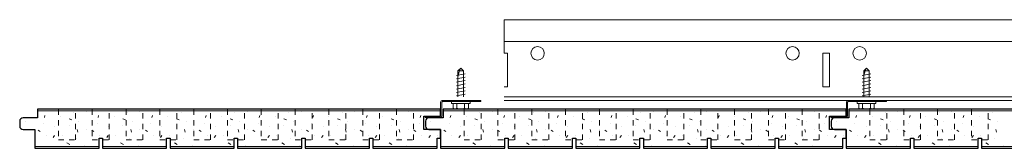
# Model space of a CAD drawing. Units: inches. Extents: x 1728 to 3456, y 0 to 1152.
# Drawn here: x 1907 to 1925, y 731 to 734 of the extents above; entities that cross this region are included whole.
import ezdxf

# ---------------------------------------------------------------- set-up
doc = ezdxf.new("R2010")
doc.units = ezdxf.units.IN
doc.header["$MEASUREMENT"] = 0
doc.linetypes.add('HIDDEN', pattern=[0.375, 0.25, -0.125])
for name, color, linetype, lineweight in [('Z-CLNG-SUSP', 3, 'Continuous', 18), ('Z-CLNG-TEES', 3, 'Continuous', 18), ('Z-CLNG-WOOD', 5, 'Continuous', 25), ('Z-CLNG-WOOD-PATT', 2, 'Continuous', 15)]:
    doc.layers.add(name, color=color, linetype=linetype, lineweight=lineweight)

msp = doc.modelspace()

# ---------------------------------------------------------------- linework, layer by layer
at = {"layer": 'Z-CLNG-SUSP'}
for p, q in [((1914.764962, 732.647604), (1914.816891, 732.699534)), ((1914.791243, 732.647604), (1914.816891, 732.699534)), ((1914.868821, 732.647604), (1914.816891, 732.699534)), ((1922.324017, 732.647604), (1922.375947, 732.699534)), ((1922.350298, 732.647604), (1922.375947, 732.699534)), ((1922.427876, 732.647604), (1922.375947, 732.699534)), ((1914.734891, 732.558909), (1914.898891, 732.590159)), ((1914.734891, 732.496409), (1914.898891, 732.527659)), ((1914.764962, 732.161034), (1914.764962, 732.647604)), ((1914.868821, 732.647604), (1914.791243, 732.647604)), ((1914.868821, 732.161034), (1914.868821, 732.647604)), ((1922.293947, 732.558909), (1922.457947, 732.590159)), ((1922.293947, 732.496409), (1922.457947, 732.527659)), ((1922.324017, 732.161034), (1922.324017, 732.647604)), ((1922.427876, 732.647604), (1922.350298, 732.647604)), ((1922.427876, 732.161034), (1922.427876, 732.647604)), ((1914.734891, 732.433909), (1914.898891, 732.465159)), ((1914.734891, 732.371409), (1914.898891, 732.402659)), ((1914.734891, 732.308909), (1914.898891, 732.340159)), ((1922.293947, 732.433909), (1922.457947, 732.465159)), ((1922.293947, 732.371409), (1922.457947, 732.402659)), ((1922.293947, 732.308909), (1922.457947, 732.340159)), ((1914.734891, 732.246409), (1914.898891, 732.277659)), ((1914.734891, 732.183909), (1914.898891, 732.215159)), ((1922.293947, 732.246409), (1922.457947, 732.277659)), ((1922.293947, 732.183909), (1922.457947, 732.215159)), ((1914.642891, 732.041334), (1914.642891, 732.074534)), ((1914.990891, 732.074534), (1914.642891, 732.074534)), ((1914.990891, 732.041334), (1914.642891, 732.041334)), ((1914.672554, 731.952459), (1914.672554, 732.041334)), ((1914.744723, 732.041334), (1914.744723, 731.952459)), ((1914.88906, 732.041334), (1914.88906, 731.952459)), ((1914.961229, 732.041334), (1914.961229, 731.952459)), ((1914.990891, 732.041334), (1914.990891, 732.074534)), ((1922.201947, 732.041334), (1922.201947, 732.074534)), ((1922.549947, 732.074534), (1922.201947, 732.074534)), ((1922.549947, 732.041334), (1922.201947, 732.041334)), ((1922.231609, 731.952459), (1922.231609, 732.041334)), ((1922.303778, 732.041334), (1922.303778, 731.952459)), ((1922.448115, 732.041334), (1922.448115, 731.952459)), ((1922.520284, 732.041334), (1922.520284, 731.952459)), ((1922.549947, 732.041334), (1922.549947, 732.074534)), ((1914.705354, 731.933534), (1914.928429, 731.933534)), ((1922.264409, 731.933534), (1922.487484, 731.933534))]:
    msp.add_line(p, q, dxfattribs=at)
for points in [[(1914.764962, 732.543284), (1914.76498, 732.544103), (1914.765034, 732.54503), (1914.765124, 732.546065), (1914.76525, 732.547206), (1914.765412, 732.548453), (1914.76561, 732.549805), (1914.765843, 732.551261), (1914.766112, 732.55282), (1914.766416, 732.554481), (1914.766755, 732.556242), (1914.767129, 732.558103), (1914.767537, 732.560063), (1914.76798, 732.562119), (1914.768457, 732.56427), (1914.768967, 732.566516), (1914.769511, 732.568854), (1914.770087, 732.571283), (1914.770696, 732.5738), (1914.771338, 732.576406), (1914.77201, 732.579096), (1914.772714, 732.581871), (1914.773449, 732.584727), (1914.774214, 732.587662), (1914.775008, 732.590676), (1914.775832, 732.593765), (1914.776684, 732.596928), (1914.777564, 732.600161), (1914.778471, 732.603464), (1914.779405, 732.606834), (1914.780365, 732.610268), (1914.781351, 732.613764), (1914.782361, 732.617319), (1914.783395, 732.620932), (1914.784452, 732.624599), (1914.785532, 732.628318), (1914.786634, 732.632087), (1914.787756, 732.635903), (1914.788899, 732.639762), (1914.790062, 732.643664), (1914.791243, 732.647604)], [(1922.324017, 732.543284), (1922.324035, 732.544103), (1922.324089, 732.54503), (1922.324179, 732.546065), (1922.324305, 732.547206), (1922.324467, 732.548453), (1922.324665, 732.549805), (1922.324898, 732.551261), (1922.325167, 732.55282), (1922.325471, 732.554481), (1922.32581, 732.556242), (1922.326184, 732.558103), (1922.326592, 732.560063), (1922.327035, 732.562119), (1922.327512, 732.56427), (1922.328022, 732.566516), (1922.328566, 732.568854), (1922.329142, 732.571283), (1922.329752, 732.5738), (1922.330393, 732.576406), (1922.331065, 732.579096), (1922.331769, 732.581871), (1922.332504, 732.584727), (1922.333269, 732.587662), (1922.334063, 732.590676), (1922.334887, 732.593765), (1922.335739, 732.596928), (1922.336619, 732.600161), (1922.337526, 732.603464), (1922.33846, 732.606834), (1922.33942, 732.610268), (1922.340406, 732.613764), (1922.341416, 732.617319), (1922.34245, 732.620932), (1922.343507, 732.624599), (1922.344587, 732.628318), (1922.345689, 732.632087), (1922.346812, 732.635903), (1922.347954, 732.639762), (1922.349117, 732.643664), (1922.350298, 732.647604)]]:
    msp.add_lwpolyline(points, dxfattribs=at)
for points in [[(1915.191891, 732.074534), (1914.473141, 732.074534, 0.414213562), (1914.465891, 732.067284), (1914.465891, 731.811784, -0.414213562), (1914.434641, 731.780534), (1914.153391, 731.780534), (1914.153391, 731.804534), (1914.434641, 731.804534, 0.414213562), (1914.441891, 731.811784), (1914.441891, 732.067284, -0.414213562), (1914.473141, 732.098534), (1915.191891, 732.098534)], [(1922.750947, 732.074534), (1922.032197, 732.074534, 0.414213562), (1922.024947, 732.067284), (1922.024947, 731.811784, -0.414213562), (1921.993697, 731.780534), (1921.712447, 731.780534), (1921.712447, 731.804534), (1921.993697, 731.804534, 0.414213562), (1922.000947, 731.811784), (1922.000947, 732.067284, -0.414213562), (1922.032197, 732.098534), (1922.750947, 732.098534)]]:
    msp.add_lwpolyline(points, format="xyb", close=True, dxfattribs=at)
at = {"layer": 'Z-CLNG-SUSP', "extrusion": (0, 0, -1)}
for points in [[(-1914.744723, 731.952459), (-1914.727546, 731.938606), (-1914.708638, 731.936006), (-1914.689731, 731.938606), (-1914.672554, 731.952459)], [(-1914.88906, 731.952459), (-1914.854706, 731.938606), (-1914.816891, 731.936006), (-1914.779077, 731.938606), (-1914.744723, 731.952459)], [(-1914.961229, 731.952459), (-1914.944052, 731.938606), (-1914.925145, 731.936006), (-1914.906237, 731.938606), (-1914.88906, 731.952459)], [(-1922.303778, 731.952459), (-1922.286601, 731.938606), (-1922.267693, 731.936006), (-1922.248786, 731.938606), (-1922.231609, 731.952459)], [(-1922.448115, 731.952459), (-1922.413761, 731.938606), (-1922.375947, 731.936006), (-1922.338132, 731.938606), (-1922.303778, 731.952459)], [(-1922.520284, 731.952459), (-1922.503107, 731.938606), (-1922.4842, 731.936006), (-1922.465292, 731.938606), (-1922.448115, 731.952459)]]:
    msp.add_lwpolyline(points, dxfattribs=at)
at = {"layer": 'Z-CLNG-SUSP'}
for centre, start, end in [((1914.705354, 731.971419), 210.030108, 270), ((1914.928429, 731.971419), 270, 329.969892), ((1922.264409, 731.971419), 210.030108, 270), ((1922.487484, 731.971419), 270, 329.969892)]:
    msp.add_arc(centre, 0.037886, start, end, dxfattribs=at)
at = {"layer": 'Z-CLNG-TEES'}
for p, q in [((1915.623793, 732.973534), (1915.623793, 733.598534)), ((1915.623793, 733.598534), (1937.560001, 733.598534)), ((1915.623793, 733.192284), (1937.545878, 733.192284)), ((1915.623793, 732.161034), (1937.559404, 732.161034)), ((1915.623793, 732.098534), (1937.558063, 732.098534))]:
    msp.add_line(p, q, dxfattribs=at)
msp.add_lwpolyline([(1915.623793, 732.348534), (1915.686293, 732.348534), (1915.686293, 732.973534), (1915.623793, 732.973534)], dxfattribs=at)
msp.add_lwpolyline([(1921.561293, 732.348534), (1921.686293, 732.348534), (1921.686293, 732.973534), (1921.561293, 732.973534)], close=True, dxfattribs=at)
for centre in [(1916.248793, 732.973534), (1920.998793, 732.973534), (1922.248793, 732.973534)]:
    msp.add_circle(centre, 0.125, dxfattribs=at)
at = {"layer": 'Z-CLNG-WOOD'}
for points in [[(1906.880713, 731.206657), (1908.077563, 731.206657), (1908.077563, 731.394157), (1908.140555, 731.394157), (1908.140555, 731.206657), (1909.337406, 731.206657), (1909.337406, 731.394157), (1909.400398, 731.394157), (1909.400398, 731.206657), (1910.597248, 731.206657), (1910.597248, 731.394157), (1910.66024, 731.394157), (1910.66024, 731.206657), (1911.857091, 731.206657), (1911.857091, 731.394157), (1911.920083, 731.394157), (1911.920083, 731.206657), (1913.116933, 731.206657), (1913.116933, 731.394157), (1913.179925, 731.394157), (1913.179925, 731.206657), (1914.376776, 731.206657), (1914.376776, 731.394157), (1914.439768, 731.394157), (1914.439768, 731.556657), (1914.126534, 731.556657), (1914.126534, 731.806657), (1914.439768, 731.806657), (1914.439768, 731.931657), (1906.930713, 731.931657), (1906.930713, 731.771657), (1906.661979, 731.771657, 0.414213562), (1906.599479, 731.709157), (1906.599479, 731.619157, 0.414213562), (1906.661979, 731.556657), (1906.880713, 731.556657)], [(1914.439768, 731.206657), (1915.636618, 731.206657), (1915.636618, 731.394157), (1915.69961, 731.394157), (1915.69961, 731.206657), (1916.896461, 731.206657), (1916.896461, 731.394157), (1916.959453, 731.394157), (1916.959453, 731.206657), (1918.156303, 731.206657), (1918.156303, 731.394157), (1918.219296, 731.394157), (1918.219296, 731.206657), (1919.416146, 731.206657), (1919.416146, 731.394157), (1919.479138, 731.394157), (1919.479138, 731.206657), (1920.675988, 731.206657), (1920.675988, 731.394157), (1920.738981, 731.394157), (1920.738981, 731.206657), (1921.935831, 731.206657), (1921.935831, 731.394157), (1921.998823, 731.394157), (1921.998823, 731.556657), (1921.685589, 731.556657), (1921.685589, 731.806657), (1921.998823, 731.806657), (1921.998823, 731.931657), (1914.489768, 731.931657), (1914.489768, 731.771657), (1914.221034, 731.771657, 0.414213562), (1914.158534, 731.709157), (1914.158534, 731.619157, 0.414213562), (1914.221034, 731.556657), (1914.439768, 731.556657)]]:
    msp.add_lwpolyline(points, format="xyb", close=True, dxfattribs=at)
at = {"layer": 'Z-CLNG-WOOD', "linetype": 'HIDDEN', "lineweight": 5, "ltscale": 0.25}
for points in [[(1907.321658, 731.931657), (1907.321658, 731.362907), (1907.636618, 731.362907), (1907.636618, 731.931657)], [(1907.951579, 731.931657), (1907.951579, 731.362907), (1908.266539, 731.362907), (1908.266539, 731.931657)], [(1908.581501, 731.931657), (1908.581501, 731.362907), (1908.896461, 731.362907), (1908.896461, 731.931657)], [(1909.211422, 731.931657), (1909.211422, 731.362907), (1909.526382, 731.362907), (1909.526382, 731.931657)], [(1909.841343, 731.931657), (1909.841343, 731.362907), (1910.156303, 731.362907), (1910.156303, 731.931657)], [(1910.471264, 731.931657), (1910.471264, 731.362907), (1910.786224, 731.362907), (1910.786224, 731.931657)], [(1911.101186, 731.931657), (1911.101186, 731.362907), (1911.416146, 731.362907), (1911.416146, 731.931657)], [(1911.731107, 731.931657), (1911.731107, 731.362907), (1912.046067, 731.362907), (1912.046067, 731.931657)], [(1912.361028, 731.931657), (1912.361028, 731.362907), (1912.675988, 731.362907), (1912.675988, 731.931657)], [(1912.990949, 731.931657), (1912.990949, 731.362907), (1913.305909, 731.362907), (1913.305909, 731.931657)], [(1913.620871, 731.931657), (1913.620871, 731.362907), (1913.935831, 731.362907), (1913.935831, 731.931657)], [(1914.880713, 731.931657), (1914.880713, 731.362907), (1915.195673, 731.362907), (1915.195673, 731.931657)], [(1915.510634, 731.931657), (1915.510634, 731.362907), (1915.825594, 731.362907), (1915.825594, 731.931657)], [(1916.140556, 731.931657), (1916.140556, 731.362907), (1916.455516, 731.362907), (1916.455516, 731.931657)], [(1916.770477, 731.931657), (1916.770477, 731.362907), (1917.085437, 731.362907), (1917.085437, 731.931657)], [(1917.400398, 731.931657), (1917.400398, 731.362907), (1917.715358, 731.362907), (1917.715358, 731.931657)], [(1918.030319, 731.931657), (1918.030319, 731.362907), (1918.345279, 731.362907), (1918.345279, 731.931657)], [(1918.660241, 731.931657), (1918.660241, 731.362907), (1918.975201, 731.362907), (1918.975201, 731.931657)], [(1919.290162, 731.931657), (1919.290162, 731.362907), (1919.605122, 731.362907), (1919.605122, 731.931657)], [(1919.920083, 731.931657), (1919.920083, 731.362907), (1920.235043, 731.362907), (1920.235043, 731.931657)], [(1920.550005, 731.931657), (1920.550005, 731.362907), (1920.864965, 731.362907), (1920.864965, 731.931657)], [(1921.179926, 731.931657), (1921.179926, 731.362907), (1921.494886, 731.362907), (1921.494886, 731.931657)], [(1922.439738, 731.931657), (1922.439738, 731.362907), (1922.754698, 731.362907), (1922.754698, 731.931657)], [(1923.069659, 731.931657), (1923.069659, 731.362907), (1923.384619, 731.362907), (1923.384619, 731.931657)], [(1923.699581, 731.931657), (1923.699581, 731.362907), (1924.014541, 731.362907), (1924.014541, 731.931657)], [(1924.329502, 731.931657), (1924.329502, 731.362907), (1924.644462, 731.362907), (1924.644462, 731.931657)]]:
    msp.add_lwpolyline(points, dxfattribs=at)
at = {"layer": 'Z-CLNG-WOOD'}
msp.add_lwpolyline([(1929.557848, 731.931657), (1922.048793, 731.931657), (1922.048793, 731.771657), (1921.780059, 731.771657, 0.414213562), (1921.717559, 731.709157), (1921.717559, 731.619157, 0.414213562), (1921.780059, 731.556657), (1921.998793, 731.556657), (1921.998793, 731.206657), (1923.195643, 731.206657), (1923.195643, 731.394157), (1923.258635, 731.394157), (1923.258635, 731.206657), (1924.455486, 731.206657), (1924.455486, 731.394157), (1924.518478, 731.394157), (1924.518478, 731.206657), (1925.715328, 731.206657)], format="xyb", dxfattribs=at)
at = {"layer": 'Z-CLNG-WOOD-PATT', "linetype": 'Continuous'}
for p, q in [((1907.060713, 731.776657), (1907.070713, 731.816657)), ((1907.360713, 731.806657), (1907.360713, 731.806657)), ((1907.520713, 731.756657), (1907.570713, 731.736657)), ((1907.610713, 731.876657), (1907.610713, 731.876657)), ((1907.840713, 731.886657), (1907.840713, 731.886657)), ((1908.060714, 731.776656), (1908.070714, 731.816656)), ((1908.360713, 731.806657), (1908.360713, 731.806657)), ((1908.520713, 731.756656), (1908.570713, 731.736656)), ((1908.610713, 731.876657), (1908.610713, 731.876657)), ((1908.840713, 731.886657), (1908.840713, 731.886657)), ((1909.060715, 731.776655), (1909.070715, 731.816655)), ((1909.360713, 731.806657), (1909.360713, 731.806657)), ((1909.520713, 731.756656), (1909.570713, 731.736656)), ((1909.610713, 731.876657), (1909.610713, 731.876657)), ((1909.840713, 731.886657), (1909.840713, 731.886657)), ((1910.060716, 731.776653), (1910.070716, 731.816653)), ((1910.360713, 731.806657), (1910.360713, 731.806657)), ((1910.520713, 731.756655), (1910.570713, 731.736655)), ((1910.610713, 731.876657), (1910.610713, 731.876657)), ((1910.840713, 731.886657), (1910.840713, 731.886657)), ((1911.060717, 731.776652), (1911.070717, 731.816652)), ((1911.360713, 731.806657), (1911.360713, 731.806657)), ((1911.520713, 731.756655), (1911.570713, 731.736655)), ((1911.610713, 731.876657), (1911.610713, 731.876657)), ((1911.840713, 731.886657), (1911.840713, 731.886657)), ((1912.060718, 731.776651), (1912.070718, 731.816651)), ((1912.360713, 731.806657), (1912.360713, 731.806657)), ((1912.520713, 731.756654), (1912.570713, 731.736654)), ((1912.610713, 731.876657), (1912.610713, 731.876657)), ((1912.840713, 731.886657), (1912.840713, 731.886657)), ((1913.060719, 731.77665), (1913.070719, 731.81665)), ((1913.360713, 731.806657), (1913.360713, 731.806657)), ((1913.520713, 731.756654), (1913.570713, 731.736653)), ((1913.610713, 731.876657), (1913.610713, 731.876657)), ((1913.840713, 731.886657), (1913.840713, 731.886657)), ((1914.06072, 731.776649), (1914.07072, 731.816649)), ((1914.619768, 731.776657), (1914.629768, 731.816657)), ((1914.919768, 731.806657), (1914.919768, 731.806657)), ((1915.079768, 731.756657), (1915.129768, 731.736657)), ((1915.169768, 731.876657), (1915.169768, 731.876657)), ((1915.399768, 731.886657), (1915.399768, 731.886657)), ((1915.619769, 731.776656), (1915.629769, 731.816656)), ((1915.919768, 731.806657), (1915.919768, 731.806657)), ((1916.079768, 731.756656), (1916.129768, 731.736656)), ((1916.169768, 731.876657), (1916.169768, 731.876657)), ((1916.399768, 731.886657), (1916.399768, 731.886657)), ((1916.61977, 731.776655), (1916.62977, 731.816655)), ((1916.919768, 731.806657), (1916.919768, 731.806657)), ((1917.079768, 731.756656), (1917.129768, 731.736656)), ((1917.169768, 731.876657), (1917.169768, 731.876657)), ((1917.399768, 731.886657), (1917.399768, 731.886657)), ((1917.619771, 731.776653), (1917.629771, 731.816653)), ((1917.919768, 731.806657), (1917.919768, 731.806657)), ((1918.079768, 731.756655), (1918.129768, 731.736655)), ((1918.169768, 731.876657), (1918.169768, 731.876657)), ((1918.399768, 731.886657), (1918.399768, 731.886657)), ((1918.619772, 731.776652), (1918.629772, 731.816652)), ((1918.919768, 731.806657), (1918.919768, 731.806657)), ((1919.079768, 731.756655), (1919.129768, 731.736655)), ((1919.169768, 731.876657), (1919.169768, 731.876657)), ((1919.399768, 731.886657), (1919.399768, 731.886657)), ((1919.619773, 731.776651), (1919.629773, 731.816651)), ((1919.919768, 731.806657), (1919.919768, 731.806657)), ((1920.079768, 731.756654), (1920.129768, 731.736654)), ((1920.169768, 731.876657), (1920.169768, 731.876657)), ((1920.399768, 731.886657), (1920.399768, 731.886657)), ((1920.619774, 731.77665), (1920.629774, 731.81665)), ((1920.919768, 731.806657), (1920.919768, 731.806657)), ((1921.079768, 731.756654), (1921.129769, 731.736653)), ((1921.169768, 731.876657), (1921.169768, 731.876657)), ((1921.399768, 731.886657), (1921.399768, 731.886657)), ((1921.619775, 731.776649), (1921.629775, 731.816649)), ((1922.178793, 731.776657), (1922.188793, 731.816657)), ((1922.478793, 731.806657), (1922.478793, 731.806657)), ((1922.638793, 731.756657), (1922.688793, 731.736657)), ((1922.728793, 731.876657), (1922.728793, 731.876657)), ((1922.958793, 731.886657), (1922.958793, 731.886657)), ((1923.178794, 731.776656), (1923.188794, 731.816656)), ((1923.478793, 731.806657), (1923.478793, 731.806657)), ((1923.638793, 731.756656), (1923.688793, 731.736656)), ((1923.728793, 731.876657), (1923.728793, 731.876657)), ((1923.958793, 731.886657), (1923.958793, 731.886657)), ((1924.178795, 731.776655), (1924.188795, 731.816655)), ((1924.478793, 731.806657), (1924.478793, 731.806657)), ((1924.638793, 731.756656), (1924.688793, 731.736656)), ((1924.728793, 731.876657), (1924.728793, 731.876657)), ((1906.700713, 731.706657), (1906.700713, 731.706657)), ((1907.040713, 731.676657), (1907.040713, 731.676657)), ((1907.250713, 731.606657), (1907.250713, 731.606657)), ((1907.520713, 731.636657), (1907.520713, 731.636657)), ((1907.700713, 731.706657), (1907.700713, 731.706657)), ((1908.040713, 731.676657), (1908.040713, 731.676657)), ((1908.250713, 731.606657), (1908.250713, 731.606657)), ((1908.520713, 731.636657), (1908.520713, 731.636657)), ((1908.700713, 731.706657), (1908.700713, 731.706657)), ((1909.040713, 731.676657), (1909.040713, 731.676657)), ((1909.250713, 731.606657), (1909.250713, 731.606657)), ((1909.520713, 731.636657), (1909.520713, 731.636657)), ((1909.700713, 731.706657), (1909.700713, 731.706657)), ((1910.040713, 731.676657), (1910.040713, 731.676657)), ((1910.250713, 731.606657), (1910.250713, 731.606657)), ((1910.520713, 731.636657), (1910.520713, 731.636657)), ((1910.700713, 731.706657), (1910.700713, 731.706657)), ((1911.040713, 731.676657), (1911.040713, 731.676657)), ((1911.250713, 731.606657), (1911.250713, 731.606657)), ((1911.520713, 731.636657), (1911.520713, 731.636657)), ((1911.700713, 731.706657), (1911.700713, 731.706657)), ((1912.040713, 731.676657), (1912.040713, 731.676657)), ((1912.250713, 731.606657), (1912.250713, 731.606657)), ((1912.520713, 731.636657), (1912.520713, 731.636657)), ((1912.700713, 731.706657), (1912.700713, 731.706657)), ((1913.040713, 731.676657), (1913.040713, 731.676657)), ((1913.250713, 731.606657), (1913.250713, 731.606657)), ((1913.520713, 731.636657), (1913.520713, 731.636657)), ((1913.700713, 731.706657), (1913.700713, 731.706657)), ((1914.040713, 731.676657), (1914.040713, 731.676657)), ((1914.259768, 731.706657), (1914.259768, 731.706657)), ((1914.599768, 731.676657), (1914.599768, 731.676657)), ((1914.809768, 731.606657), (1914.809768, 731.606657)), ((1915.079768, 731.636657), (1915.079768, 731.636657)), ((1915.259768, 731.706657), (1915.259768, 731.706657)), ((1915.599768, 731.676657), (1915.599768, 731.676657)), ((1915.809768, 731.606657), (1915.809768, 731.606657)), ((1916.079768, 731.636657), (1916.079768, 731.636657)), ((1916.259768, 731.706657), (1916.259768, 731.706657)), ((1916.599768, 731.676657), (1916.599768, 731.676657)), ((1916.809768, 731.606657), (1916.809768, 731.606657)), ((1917.079768, 731.636657), (1917.079768, 731.636657)), ((1917.259768, 731.706657), (1917.259768, 731.706657)), ((1917.599768, 731.676657), (1917.599768, 731.676657)), ((1917.809768, 731.606657), (1917.809768, 731.606657)), ((1918.079768, 731.636657), (1918.079768, 731.636657)), ((1918.259768, 731.706657), (1918.259768, 731.706657)), ((1918.599768, 731.676657), (1918.599768, 731.676657)), ((1918.809768, 731.606657), (1918.809768, 731.606657)), ((1919.079768, 731.636657), (1919.079768, 731.636657)), ((1919.259768, 731.706657), (1919.259768, 731.706657)), ((1919.599768, 731.676657), (1919.599768, 731.676657)), ((1919.809768, 731.606657), (1919.809768, 731.606657)), ((1920.079768, 731.636657), (1920.079768, 731.636657)), ((1920.259768, 731.706657), (1920.259768, 731.706657)), ((1920.599768, 731.676657), (1920.599768, 731.676657)), ((1920.809768, 731.606657), (1920.809768, 731.606657)), ((1921.079768, 731.636657), (1921.079768, 731.636657)), ((1921.259768, 731.706657), (1921.259768, 731.706657)), ((1921.599768, 731.676657), (1921.599768, 731.676657)), ((1921.818793, 731.706657), (1921.818793, 731.706657)), ((1922.158793, 731.676657), (1922.158793, 731.676657)), ((1922.368793, 731.606657), (1922.368793, 731.606657)), ((1922.638793, 731.636657), (1922.638793, 731.636657)), ((1922.818793, 731.706657), (1922.818793, 731.706657)), ((1923.158793, 731.676657), (1923.158793, 731.676657)), ((1923.368793, 731.606657), (1923.368793, 731.606657)), ((1923.638793, 731.636657), (1923.638793, 731.636657)), ((1923.818793, 731.706657), (1923.818793, 731.706657)), ((1924.158793, 731.676657), (1924.158793, 731.676657)), ((1924.368793, 731.606657), (1924.368793, 731.606657)), ((1924.638793, 731.636657), (1924.638793, 731.636657)), ((1924.818793, 731.706657), (1924.818793, 731.706657)), ((1906.670714, 731.556657), (1906.670713, 731.55666)), ((1906.940713, 731.546657), (1906.980713, 731.516657)), ((1907.090713, 731.436657), (1907.090713, 731.436657)), ((1907.220713, 731.406657), (1907.250713, 731.446657)), ((1907.390713, 731.446657), (1907.390713, 731.446657)), ((1907.680713, 731.506657), (1907.670713, 731.556657)), ((1907.840713, 731.556657), (1907.840713, 731.556657)), ((1907.940713, 731.546657), (1907.980713, 731.516657)), ((1908.090713, 731.436657), (1908.090713, 731.436657)), ((1908.220713, 731.406657), (1908.250713, 731.446657)), ((1908.390713, 731.446657), (1908.390713, 731.446657)), ((1908.680713, 731.506653), (1908.670713, 731.556653)), ((1908.840713, 731.556657), (1908.840713, 731.556657)), ((1908.940713, 731.546657), (1908.980713, 731.516657)), ((1909.090713, 731.436657), (1909.090713, 731.436657)), ((1909.220713, 731.406657), (1909.250713, 731.446657)), ((1909.390713, 731.446657), (1909.390713, 731.446657)), ((1909.680713, 731.50665), (1909.670713, 731.55665)), ((1909.840713, 731.556657), (1909.840713, 731.556657)), ((1909.940713, 731.546657), (1909.980713, 731.516657)), ((1910.090713, 731.436657), (1910.090713, 731.436657)), ((1910.220713, 731.406657), (1910.250713, 731.446657)), ((1910.390713, 731.446657), (1910.390713, 731.446657)), ((1910.680713, 731.506646), (1910.670713, 731.556646)), ((1910.840713, 731.556657), (1910.840713, 731.556657)), ((1910.940713, 731.546657), (1910.980713, 731.516657)), ((1911.090713, 731.436657), (1911.090713, 731.436657)), ((1911.220713, 731.406657), (1911.250713, 731.446657)), ((1911.390713, 731.446657), (1911.390713, 731.446657)), ((1911.680712, 731.506643), (1911.670713, 731.556643)), ((1911.840713, 731.556657), (1911.840713, 731.556657)), ((1911.940713, 731.546657), (1911.980713, 731.516657)), ((1912.090713, 731.436657), (1912.090713, 731.436657)), ((1912.220713, 731.406657), (1912.250713, 731.446657)), ((1912.390713, 731.446657), (1912.390713, 731.446657)), ((1912.680712, 731.506639), (1912.670712, 731.556639)), ((1912.840713, 731.556657), (1912.840713, 731.556657)), ((1912.940713, 731.546657), (1912.980713, 731.516657)), ((1913.090713, 731.436657), (1913.090713, 731.436657)), ((1913.220713, 731.406657), (1913.250713, 731.446657)), ((1913.390713, 731.446657), (1913.390713, 731.446657)), ((1913.680712, 731.506636), (1913.670712, 731.556636)), ((1913.840713, 731.556657), (1913.840713, 731.556657)), ((1913.940713, 731.546657), (1913.980713, 731.516657)), ((1914.090713, 731.436657), (1914.090713, 731.436657)), ((1914.220713, 731.406657), (1914.250713, 731.446657)), ((1914.229769, 731.556657), (1914.229768, 731.55666)), ((1914.390713, 731.446657), (1914.390713, 731.446657)), ((1914.499768, 731.546657), (1914.539768, 731.516657)), ((1914.649768, 731.436657), (1914.649768, 731.436657)), ((1914.779768, 731.406657), (1914.809768, 731.446657)), ((1914.949768, 731.446657), (1914.949768, 731.446657)), ((1915.239768, 731.506657), (1915.229768, 731.556657)), ((1915.399768, 731.556657), (1915.399768, 731.556657)), ((1915.499768, 731.546657), (1915.539768, 731.516657)), ((1915.649768, 731.436657), (1915.649768, 731.436657)), ((1915.779768, 731.406657), (1915.809768, 731.446657)), ((1915.949768, 731.446657), (1915.949768, 731.446657)), ((1916.239768, 731.506653), (1916.229768, 731.556653)), ((1916.399768, 731.556657), (1916.399768, 731.556657)), ((1916.499768, 731.546657), (1916.539768, 731.516657)), ((1916.649768, 731.436657), (1916.649768, 731.436657)), ((1916.779768, 731.406657), (1916.809768, 731.446657)), ((1916.949768, 731.446657), (1916.949768, 731.446657)), ((1917.239768, 731.50665), (1917.229768, 731.55665)), ((1917.399768, 731.556657), (1917.399768, 731.556657)), ((1917.499768, 731.546657), (1917.539768, 731.516657)), ((1917.649768, 731.436657), (1917.649768, 731.436657)), ((1917.779768, 731.406657), (1917.809768, 731.446657)), ((1917.949768, 731.446657), (1917.949768, 731.446657)), ((1918.239768, 731.506646), (1918.229768, 731.556646)), ((1918.399768, 731.556657), (1918.399768, 731.556657)), ((1918.499768, 731.546657), (1918.539768, 731.516657)), ((1918.649768, 731.436657), (1918.649768, 731.436657)), ((1918.779768, 731.406657), (1918.809768, 731.446657)), ((1918.949768, 731.446657), (1918.949768, 731.446657)), ((1919.239768, 731.506643), (1919.229768, 731.556643)), ((1919.399768, 731.556657), (1919.399768, 731.556657)), ((1919.499768, 731.546657), (1919.539768, 731.516657)), ((1919.649768, 731.436657), (1919.649768, 731.436657)), ((1919.779768, 731.406657), (1919.809768, 731.446657)), ((1919.949768, 731.446657), (1919.949768, 731.446657)), ((1920.239767, 731.506639), (1920.229768, 731.556639)), ((1920.399768, 731.556657), (1920.399768, 731.556657)), ((1920.499768, 731.546657), (1920.539768, 731.516657)), ((1920.649768, 731.436657), (1920.649768, 731.436657)), ((1920.779768, 731.406657), (1920.809768, 731.446657)), ((1920.949768, 731.446657), (1920.949768, 731.446657)), ((1921.239767, 731.506636), (1921.229767, 731.556636)), ((1921.399768, 731.556657), (1921.399768, 731.556657)), ((1921.499768, 731.546657), (1921.539768, 731.516657)), ((1921.649768, 731.436657), (1921.649768, 731.436657)), ((1921.779768, 731.406657), (1921.809768, 731.446657)), ((1921.788794, 731.556657), (1921.788793, 731.55666)), ((1921.949768, 731.446657), (1921.949768, 731.446657)), ((1922.058793, 731.546657), (1922.098793, 731.516657)), ((1922.208793, 731.436657), (1922.208793, 731.436657)), ((1922.338793, 731.406657), (1922.368793, 731.446657)), ((1922.508793, 731.446657), (1922.508793, 731.446657)), ((1922.798793, 731.506657), (1922.788793, 731.556657)), ((1922.958793, 731.556657), (1922.958793, 731.556657)), ((1923.058793, 731.546657), (1923.098793, 731.516657)), ((1923.208793, 731.436657), (1923.208793, 731.436657)), ((1923.338793, 731.406657), (1923.368793, 731.446657)), ((1923.508793, 731.446657), (1923.508793, 731.446657)), ((1923.798793, 731.506653), (1923.788793, 731.556653)), ((1923.958793, 731.556657), (1923.958793, 731.556657)), ((1924.058793, 731.546657), (1924.098793, 731.516657)), ((1924.208793, 731.436657), (1924.208793, 731.436657)), ((1924.338793, 731.406657), (1924.368793, 731.446657)), ((1924.508793, 731.446657), (1924.508793, 731.446657)), ((1924.798793, 731.50665), (1924.788793, 731.55665)), ((1907.230713, 731.246657), (1907.230713, 731.246657)), ((1907.530713, 731.276657), (1907.480712, 731.306657)), ((1907.650713, 731.386657), (1907.650713, 731.386657)), ((1907.810713, 731.256657), (1907.810713, 731.256657)), ((1908.230713, 731.246657), (1908.230713, 731.246657)), ((1908.530714, 731.276657), (1908.480714, 731.306657)), ((1908.650713, 731.386657), (1908.650713, 731.386657)), ((1908.810713, 731.256657), (1908.810713, 731.256657)), ((1909.230713, 731.246657), (1909.230713, 731.246657)), ((1909.530716, 731.276657), (1909.480716, 731.306657)), ((1909.650713, 731.386657), (1909.650713, 731.386657)), ((1909.810713, 731.256657), (1909.810713, 731.256657)), ((1910.230713, 731.246657), (1910.230713, 731.246657)), ((1910.530718, 731.276656), (1910.480717, 731.306657)), ((1910.810713, 731.256657), (1910.810713, 731.256657)), ((1911.230713, 731.246657), (1911.230713, 731.246657)), ((1911.530719, 731.276656), (1911.480719, 731.306656)), ((1911.650713, 731.386657), (1911.650713, 731.386657)), ((1911.810713, 731.256657), (1911.810713, 731.256657)), ((1912.230713, 731.246657), (1912.230713, 731.246657)), ((1912.530721, 731.276656), (1912.48072, 731.306656)), ((1912.650713, 731.386657), (1912.650713, 731.386657)), ((1912.810713, 731.256657), (1912.810713, 731.256657)), ((1913.230713, 731.246657), (1913.230713, 731.246657)), ((1913.530722, 731.276656), (1913.480722, 731.306656)), ((1913.650713, 731.386657), (1913.650713, 731.386657)), ((1913.810713, 731.256657), (1913.810713, 731.256657)), ((1914.230713, 731.246657), (1914.230713, 731.246657)), ((1914.789768, 731.246657), (1914.789768, 731.246657)), ((1915.089768, 731.276657), (1915.039768, 731.306657)), ((1915.209768, 731.386657), (1915.209768, 731.386657)), ((1915.369768, 731.256657), (1915.369768, 731.256657)), ((1915.789768, 731.246657), (1915.789768, 731.246657)), ((1916.08977, 731.276657), (1916.039769, 731.306657)), ((1916.209768, 731.386657), (1916.209768, 731.386657)), ((1916.369768, 731.256657), (1916.369768, 731.256657)), ((1916.789768, 731.246657), (1916.789768, 731.246657)), ((1917.089771, 731.276657), (1917.039771, 731.306657)), ((1917.209768, 731.386657), (1917.209768, 731.386657)), ((1917.369768, 731.256657), (1917.369768, 731.256657)), ((1917.789768, 731.246657), (1917.789768, 731.246657)), ((1918.089773, 731.276656), (1918.039772, 731.306657)), ((1918.369768, 731.256657), (1918.369768, 731.256657)), ((1918.789768, 731.246657), (1918.789768, 731.246657)), ((1919.089774, 731.276656), (1919.039774, 731.306656)), ((1919.209768, 731.386657), (1919.209768, 731.386657)), ((1919.369768, 731.256657), (1919.369768, 731.256657)), ((1919.789768, 731.246657), (1919.789768, 731.246657)), ((1920.089776, 731.276656), (1920.039775, 731.306656)), ((1920.209768, 731.386657), (1920.209768, 731.386657)), ((1920.369768, 731.256657), (1920.369768, 731.256657)), ((1920.789768, 731.246657), (1920.789768, 731.246657)), ((1921.089777, 731.276656), (1921.039777, 731.306656)), ((1921.209768, 731.386657), (1921.209768, 731.386657)), ((1921.369768, 731.256657), (1921.369768, 731.256657)), ((1921.789768, 731.246657), (1921.789768, 731.246657)), ((1922.348793, 731.246657), (1922.348793, 731.246657)), ((1922.648793, 731.276657), (1922.598792, 731.306657)), ((1922.768793, 731.386657), (1922.768793, 731.386657)), ((1922.928793, 731.256657), (1922.928793, 731.256657)), ((1923.348793, 731.246657), (1923.348793, 731.246657)), ((1923.648794, 731.276657), (1923.598794, 731.306657)), ((1923.768793, 731.386657), (1923.768793, 731.386657)), ((1923.928793, 731.256657), (1923.928793, 731.256657)), ((1924.348793, 731.246657), (1924.348793, 731.246657)), ((1924.648796, 731.276657), (1924.598796, 731.306657)), ((1924.768793, 731.386657), (1924.768793, 731.386657)), ((1924.928793, 731.256657), (1924.928793, 731.256657))]:
    msp.add_line(p, q, dxfattribs=at)
at = {"layer": 'Z-CLNG-WOOD-PATT'}
for points in [[(1906.930713, 731.900407), (1914.439768, 731.900407)], [(1914.489768, 731.900407), (1921.998823, 731.900407)], [(1922.048793, 731.900407), (1929.557848, 731.900407)], [(1906.880713, 731.237907), (1908.077563, 731.237907)], [(1908.140555, 731.237907), (1909.337406, 731.237907)], [(1909.400398, 731.237907), (1910.597248, 731.237907)], [(1910.66024, 731.237907), (1911.857091, 731.237907)], [(1911.920083, 731.237907), (1913.116933, 731.237907)], [(1913.179925, 731.237907), (1914.376776, 731.237907)], [(1914.439768, 731.237907), (1915.636618, 731.237907)], [(1915.69961, 731.237907), (1916.896461, 731.237907)], [(1916.959453, 731.237907), (1918.156303, 731.237907)], [(1918.219296, 731.237907), (1919.416146, 731.237907)], [(1919.479138, 731.237907), (1920.675988, 731.237907)], [(1920.738981, 731.237907), (1921.935831, 731.237907)], [(1921.998793, 731.237907), (1923.195643, 731.237907)], [(1923.258635, 731.237907), (1924.455486, 731.237907)], [(1924.518478, 731.237907), (1925.715328, 731.237907)]]:
    msp.add_lwpolyline(points, dxfattribs=at)

doc.saveas('drawing.dxf')
